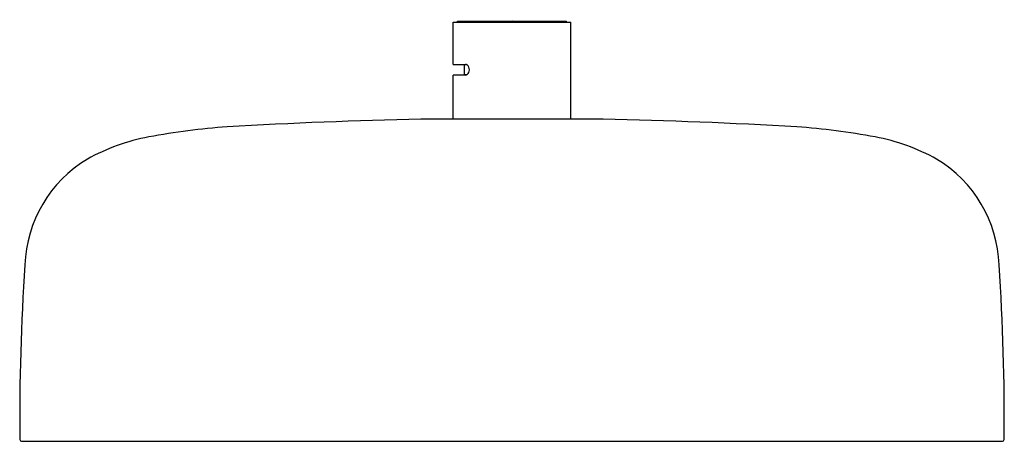
# Model space of a CAD drawing. Units: inches. Extents: x 4659.84 to 4667.83, y 207.88 to 211.31.
import ezdxf

# ---------------------------------------------------------------- set-up
doc = ezdxf.new("R2010")
doc.units = ezdxf.units.IN
doc.header["$LTSCALE"] = 0.64311
doc.header["$MEASUREMENT"] = 0
doc.layers.get('0').update_dxf_attribs({"color": 255, "linetype": 'CONTINUOUS'})
doc.layers.get('Defpoints').update_dxf_attribs({"linetype": 'CONTINUOUS'})
doc.styles.get("Standard").update_dxf_attribs({"font": 'txt', "width": 0.8})

msp = doc.modelspace()

# ---------------------------------------------------------------- linework, layer by layer
for p, q in [((4663.3559, 210.9425), (4663.3559, 211.287)), ((4663.3559, 211.287), (4664.313, 211.287)), ((4663.3913, 211.287), (4663.3913, 211.2929)), ((4663.3913, 211.2929), (4664.2776, 211.2929)), ((4664.2776, 211.287), (4664.2776, 211.2929)), ((4664.313, 210.4985), (4664.313, 211.287)), ((4663.3559, 210.9425), (4663.4576, 210.9425)), ((4663.4486, 210.8598), (4663.4486, 210.9385)), ((4663.4695, 210.9385), (4663.4486, 210.9385)), ((4663.3559, 210.4985), (4663.3559, 210.8559)), ((4663.4576, 210.8559), (4663.3559, 210.8559)), ((4663.4486, 210.8598), (4663.4696, 210.8598)), ((4664.5738, 210.4985), (4663.0951, 210.4985)), ((4659.8535, 207.8795), (4667.8154, 207.8795))]:
    msp.add_line(p, q)
for centre, radius, start, end in [((4663.457, 210.9207), 0.0218, 55.02145, 88.5832), ((4663.439, 210.8992), 0.0498, 307.80827, 52.20941), ((4663.4569, 210.878), 0.0221, 271.62393, 304.73696), ((4664.1954, 163.9262), 46.5853, 91.35345, 93.2894), ((4663.4735, 163.9262), 46.5853, 86.7106, 88.64655), ((4661.8797, 205.168), 5.2789, 93.88073, 100.83677), ((4665.7892, 205.168), 5.2789, 79.16323, 86.11927), ((4661.189, 208.7247), 1.6558, 100.50337, 118.96352), ((4666.4799, 208.7247), 1.6558, 61.03648, 79.49663), ((4660.9295, 209.2736), 1.0506, 121.07464, 177.84675), ((4666.7394, 209.2736), 1.0506, 2.15325, 58.92536), ((4678.6917, 208.0583), 18.8538, 176.18406, 180.49757), ((4648.9772, 208.0583), 18.8538, 359.50243, 3.81594), ((4659.8544, 207.8954), 0.0159, 182.81655, 266.68428), ((4667.8145, 207.8954), 0.0159, 273.31572, 357.18345)]:
    msp.add_arc(centre, radius, start, end)

# ---------------------------------------------------------------- texts
at = {"layer": 'Defpoints'}
for tag, p, s in [('TRADENAME', (4663.831, 211.3034), ''), ('MODELNUMBER', (4663.831, 211.3051), 'K-26295'), ('PRODUCT', (4663.831, 211.3017), 'SHOWERHEAD')]:
    msp.add_attdef(tag, p, s, height=0.001, dxfattribs=at)

doc.saveas('drawing.dxf')
